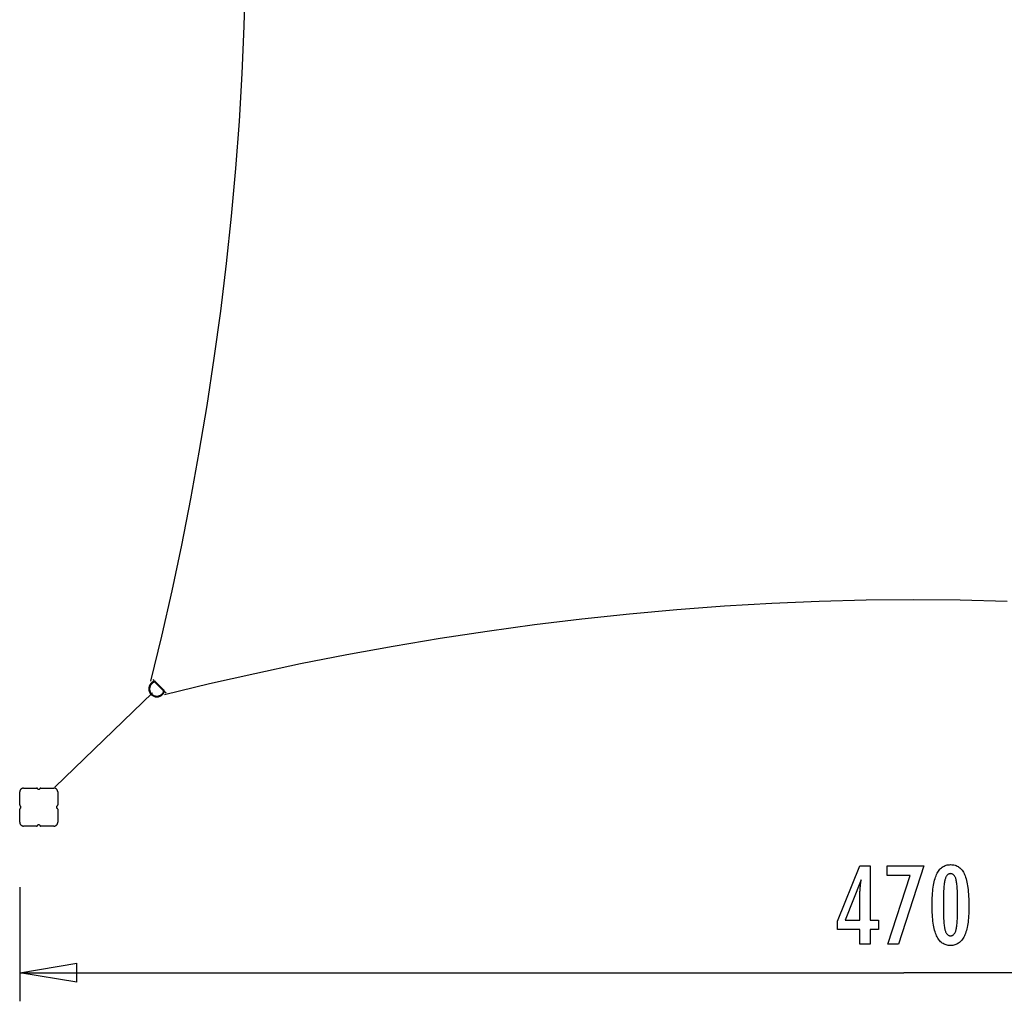
# Model space of a CAD drawing. Extents: x -25.9 to 25.9, y -25.8 to 25.8.
# Drawn here: x -25.9 to 0, y -25.8 to 0 of the extents above; entities that cross this region are included whole.
import ezdxf

# ---------------------------------------------------------------- set-up
doc = ezdxf.new("R2010")
doc.units = 0
doc.layers.get('0').update_dxf_attribs({"linetype": 'CONTINUOUS'})

msp = doc.modelspace()

# ---------------------------------------------------------------- linework, layer by layer
at = {"color": 0}
for points in [[(-22.4531, -17.3918), (-22.4531, -17.3918), (-22.1673, -16.2122), (-21.8967, -15.0195), (-21.6417, -13.8148), (-21.4028, -12.5997), (-21.1802, -11.3753), (-20.9747, -10.1433), (-20.7865, -8.9047), (-20.6164, -7.6613), (-20.4643, -6.414), (-20.3312, -5.1645), (-20.2172, -3.9141), (-20.123, -2.6642), (-20.0488, -1.416), (-19.9954, -0.1712), (-19.9629, 1.069)], [(-22.4531, -17.3918), (-22.4531, -17.3918), (-22.1673, -16.2122), (-21.8967, -15.0195), (-21.6417, -13.8148), (-21.4028, -12.5997), (-21.1802, -11.3753), (-20.9747, -10.1433), (-20.7865, -8.9047), (-20.6164, -7.6613), (-20.4643, -6.414), (-20.3312, -5.1645), (-20.2172, -3.9141), (-20.123, -2.6642), (-20.0488, -1.416), (-19.9954, -0.1712), (-19.9629, 1.069)], [(0.0787, -15.296), (-1.1615, -15.2635), (-2.396, -15.2527), (-2.396, -15.2527), (-3.6303, -15.2635), (-4.8706, -15.296), (-6.1155, -15.3494), (-7.3637, -15.4236), (-8.6136, -15.5177), (-9.864, -15.6317), (-11.1135, -15.7648), (-12.3608, -15.9169), (-13.6042, -16.087), (-14.8428, -16.2752), (-16.0749, -16.4807), (-17.2993, -16.7033), (-18.5144, -16.9422), (-19.7191, -17.1972), (-20.9117, -17.4678), (-22.0913, -17.7536)], [(0.0787, -15.296), (-1.1615, -15.2635), (-2.396, -15.2527), (-2.396, -15.2527), (-3.6303, -15.2635), (-4.8706, -15.296), (-6.1155, -15.3494), (-7.3637, -15.4236), (-8.6136, -15.5177), (-9.864, -15.6317), (-11.1135, -15.7648), (-12.3608, -15.9169), (-13.6042, -16.087), (-14.8428, -16.2752), (-16.0749, -16.4807), (-17.2993, -16.7033), (-18.5144, -16.9422), (-19.7191, -17.1972), (-20.9117, -17.4678), (-22.0913, -17.7536)], [(-22.404, -17.3543), (-22.3578, -17.4006)], [(-22.4464, -17.4498), (-22.4464, -17.4498), (-22.4533, -17.4571), (-22.46, -17.4649), (-22.4662, -17.4729), (-22.4721, -17.4814), (-22.4775, -17.49), (-22.4826, -17.4991), (-22.4872, -17.5083), (-22.4915, -17.5178), (-22.4951, -17.5273), (-22.4984, -17.5371), (-22.5012, -17.547), (-22.5036, -17.5572), (-22.5054, -17.5673), (-22.5067, -17.5776), (-22.5076, -17.5878), (-22.5079, -17.5983), (-22.5079, -17.5983), (-22.5067, -17.6196), (-22.5035, -17.6404), (-22.4982, -17.6604), (-22.4913, -17.6798), (-22.4823, -17.698), (-22.4718, -17.7154), (-22.4597, -17.7316), (-22.4462, -17.7467), (-22.4312, -17.7602), (-22.415, -17.7723), (-22.3976, -17.7828), (-22.3794, -17.7918), (-22.36, -17.7987), (-22.34, -17.804), (-22.3192, -17.8072), (-22.2979, -17.8084), (-22.2979, -17.8084), (-22.2816, -17.8076), (-22.2656, -17.8058), (-22.2498, -17.8026), (-22.2346, -17.7984), (-22.2196, -17.793), (-22.2052, -17.7865), (-22.1913, -17.779), (-22.1781, -17.7707), (-22.1654, -17.7611), (-22.1535, -17.7508), (-22.1423, -17.7395), (-22.1322, -17.7276), (-22.1227, -17.7147), (-22.1144, -17.7012), (-22.107, -17.6869), (-22.1009, -17.6722)], [(-22.4464, -17.4498), (-22.4464, -17.4498), (-22.4533, -17.4571), (-22.46, -17.4649), (-22.4662, -17.4729), (-22.4721, -17.4814), (-22.4775, -17.49), (-22.4826, -17.4991), (-22.4872, -17.5083), (-22.4915, -17.5178), (-22.4951, -17.5273), (-22.4984, -17.5371), (-22.5012, -17.547), (-22.5036, -17.5572), (-22.5054, -17.5673), (-22.5067, -17.5776), (-22.5076, -17.5878), (-22.5079, -17.5983), (-22.5079, -17.5983), (-22.5067, -17.6196), (-22.5035, -17.6404), (-22.4982, -17.6604), (-22.4913, -17.6798), (-22.4823, -17.698), (-22.4718, -17.7154), (-22.4597, -17.7316), (-22.4462, -17.7467), (-22.4312, -17.7602), (-22.415, -17.7723), (-22.3976, -17.7828), (-22.3794, -17.7918), (-22.36, -17.7987), (-22.34, -17.804), (-22.3192, -17.8072), (-22.2979, -17.8084), (-22.2979, -17.8084), (-22.2816, -17.8076), (-22.2656, -17.8058), (-22.2498, -17.8026), (-22.2346, -17.7984), (-22.2196, -17.793), (-22.2052, -17.7865), (-22.1913, -17.779), (-22.1781, -17.7707), (-22.1654, -17.7611), (-22.1535, -17.7508), (-22.1423, -17.7395), (-22.1322, -17.7276), (-22.1227, -17.7147), (-22.1144, -17.7012), (-22.107, -17.6869), (-22.1009, -17.6722)], [(-22.4322, -17.464), (-22.4322, -17.464), (-22.4384, -17.4706), (-22.4445, -17.4776), (-22.4501, -17.4849), (-22.4555, -17.4926), (-22.4604, -17.5003), (-22.465, -17.5085), (-22.4692, -17.5168), (-22.4731, -17.5255), (-22.4764, -17.5341), (-22.4794, -17.5429), (-22.4819, -17.5519), (-22.4841, -17.5611), (-22.4856, -17.5702), (-22.4868, -17.5795), (-22.4876, -17.5888), (-22.4879, -17.5983), (-22.4879, -17.5983), (-22.4874, -17.61), (-22.4863, -17.6219), (-22.4843, -17.6336), (-22.4818, -17.6453), (-22.4783, -17.6565), (-22.4744, -17.6677), (-22.4696, -17.6786), (-22.4645, -17.6892), (-22.4585, -17.6993), (-22.4519, -17.7091), (-22.4447, -17.7185), (-22.4371, -17.7275), (-22.4287, -17.7359), (-22.42, -17.7438), (-22.4107, -17.7511), (-22.4011, -17.758)], [(-22.4322, -17.464), (-22.4322, -17.464), (-22.4384, -17.4706), (-22.4445, -17.4776), (-22.4501, -17.4849), (-22.4555, -17.4926), (-22.4604, -17.5003), (-22.465, -17.5085), (-22.4692, -17.5168), (-22.4731, -17.5255), (-22.4764, -17.5341), (-22.4794, -17.5429), (-22.4819, -17.5519), (-22.4841, -17.5611), (-22.4856, -17.5702), (-22.4868, -17.5795), (-22.4876, -17.5888), (-22.4879, -17.5983), (-22.4879, -17.5983), (-22.4874, -17.61), (-22.4863, -17.6219), (-22.4843, -17.6336), (-22.4818, -17.6453), (-22.4783, -17.6565), (-22.4744, -17.6677), (-22.4696, -17.6786), (-22.4645, -17.6892), (-22.4585, -17.6993), (-22.4519, -17.7091), (-22.4447, -17.7185), (-22.4371, -17.7275), (-22.4287, -17.7359), (-22.42, -17.7438), (-22.4107, -17.7511), (-22.4011, -17.758)], [(-22.3726, -17.4022), (-22.3726, -17.4022), (-22.3774, -17.404), (-22.3825, -17.4061), (-22.3874, -17.4083), (-22.3925, -17.4108), (-22.3973, -17.4133), (-22.4022, -17.416), (-22.407, -17.4189), (-22.4119, -17.422), (-22.4164, -17.425), (-22.421, -17.4282), (-22.4254, -17.4315), (-22.4299, -17.435), (-22.4341, -17.4385), (-22.4383, -17.4421), (-22.4423, -17.4459), (-22.4464, -17.4498)], [(-22.3726, -17.4022), (-22.3726, -17.4022), (-22.3774, -17.404), (-22.3825, -17.4061), (-22.3874, -17.4083), (-22.3925, -17.4108), (-22.3973, -17.4133), (-22.4022, -17.416), (-22.407, -17.4189), (-22.4119, -17.422), (-22.4164, -17.425), (-22.421, -17.4282), (-22.4254, -17.4315), (-22.4299, -17.435), (-22.4341, -17.4385), (-22.4383, -17.4421), (-22.4423, -17.4459), (-22.4464, -17.4498)], [(-22.4464, -17.4498), (-22.4323, -17.464)], [(-22.3654, -17.4209), (-22.3654, -17.4209), (-22.3699, -17.4226), (-22.3744, -17.4244), (-22.3789, -17.4264), (-22.3834, -17.4286), (-22.3877, -17.4309), (-22.3922, -17.4333), (-22.3965, -17.4359), (-22.401, -17.4387), (-22.405, -17.4414), (-22.4092, -17.4443), (-22.4132, -17.4473), (-22.4173, -17.4505), (-22.421, -17.4537), (-22.4249, -17.457), (-22.4285, -17.4604), (-22.4322, -17.464)], [(-22.3654, -17.4209), (-22.3654, -17.4209), (-22.3699, -17.4226), (-22.3744, -17.4244), (-22.3789, -17.4264), (-22.3834, -17.4286), (-22.3877, -17.4309), (-22.3922, -17.4333), (-22.3965, -17.4359), (-22.401, -17.4387), (-22.405, -17.4414), (-22.4092, -17.4443), (-22.4132, -17.4473), (-22.4173, -17.4505), (-22.421, -17.4537), (-22.4249, -17.457), (-22.4285, -17.4604), (-22.4322, -17.464)], [(-22.3591, -17.3992), (-22.3591, -17.3992), (-22.3597, -17.3992), (-22.3606, -17.3992), (-22.3615, -17.3992), (-22.3624, -17.3993), (-22.363, -17.3993), (-22.3639, -17.3996), (-22.3648, -17.3997), (-22.3657, -17.4), (-22.3663, -17.4), (-22.3672, -17.4003), (-22.368, -17.4005), (-22.3689, -17.4008), (-22.3695, -17.401), (-22.3704, -17.4013), (-22.3713, -17.4016), (-22.3722, -17.4019)], [(-22.3591, -17.3992), (-22.3591, -17.3992), (-22.3597, -17.3992), (-22.3606, -17.3992), (-22.3615, -17.3992), (-22.3624, -17.3993), (-22.363, -17.3993), (-22.3639, -17.3996), (-22.3648, -17.3997), (-22.3657, -17.4), (-22.3663, -17.4), (-22.3672, -17.4003), (-22.368, -17.4005), (-22.3689, -17.4008), (-22.3695, -17.401), (-22.3704, -17.4013), (-22.3713, -17.4016), (-22.3722, -17.4019)], [(-22.3721, -17.4018), (-22.365, -17.4206)], [(-22.3439, -17.4251), (-22.3439, -17.4251), (-22.3445, -17.4242), (-22.3453, -17.4236), (-22.3459, -17.423), (-22.3468, -17.4225), (-22.3476, -17.4219), (-22.3485, -17.4215), (-22.3494, -17.421), (-22.3503, -17.4207), (-22.3512, -17.4203), (-22.3521, -17.42), (-22.353, -17.4197), (-22.3541, -17.4195), (-22.355, -17.4192), (-22.3559, -17.4192), (-22.3568, -17.4192), (-22.358, -17.4192), (-22.358, -17.4192), (-22.3583, -17.4192), (-22.3588, -17.4192), (-22.3591, -17.4192), (-22.3597, -17.4192), (-22.36, -17.4192), (-22.3606, -17.4192), (-22.3609, -17.4192), (-22.3615, -17.4195), (-22.3618, -17.4195), (-22.3624, -17.4197), (-22.3627, -17.4197), (-22.3633, -17.42), (-22.3636, -17.42), (-22.3642, -17.4203), (-22.3645, -17.4203), (-22.3651, -17.4206)], [(-22.3439, -17.4251), (-22.3439, -17.4251), (-22.3445, -17.4242), (-22.3453, -17.4236), (-22.3459, -17.423), (-22.3468, -17.4225), (-22.3476, -17.4219), (-22.3485, -17.4215), (-22.3494, -17.421), (-22.3503, -17.4207), (-22.3512, -17.4203), (-22.3521, -17.42), (-22.353, -17.4197), (-22.3541, -17.4195), (-22.355, -17.4192), (-22.3559, -17.4192), (-22.3568, -17.4192), (-22.358, -17.4192), (-22.358, -17.4192), (-22.3583, -17.4192), (-22.3588, -17.4192), (-22.3591, -17.4192), (-22.3597, -17.4192), (-22.36, -17.4192), (-22.3606, -17.4192), (-22.3609, -17.4192), (-22.3615, -17.4195), (-22.3618, -17.4195), (-22.3624, -17.4197), (-22.3627, -17.4197), (-22.3633, -17.42), (-22.3636, -17.42), (-22.3642, -17.4203), (-22.3645, -17.4203), (-22.3651, -17.4206)], [(-22.3306, -17.4118), (-22.3306, -17.4118), (-22.3318, -17.4104), (-22.3332, -17.4092), (-22.3347, -17.408), (-22.3363, -17.407), (-22.3378, -17.406), (-22.3395, -17.4051), (-22.3412, -17.4042), (-22.343, -17.4035), (-22.3447, -17.4027), (-22.3465, -17.4021), (-22.3483, -17.4016), (-22.3502, -17.4013), (-22.352, -17.4009), (-22.3539, -17.4007), (-22.3557, -17.4006), (-22.3578, -17.4006)], [(-22.3306, -17.4118), (-22.3306, -17.4118), (-22.3318, -17.4104), (-22.3332, -17.4092), (-22.3347, -17.408), (-22.3363, -17.407), (-22.3378, -17.406), (-22.3395, -17.4051), (-22.3412, -17.4042), (-22.343, -17.4035), (-22.3447, -17.4027), (-22.3465, -17.4021), (-22.3483, -17.4016), (-22.3502, -17.4013), (-22.352, -17.4009), (-22.3539, -17.4007), (-22.3557, -17.4006), (-22.3578, -17.4006)], [(-22.3306, -17.4119), (-22.3438, -17.4251)], [(-22.3438, -17.4251), (-22.3416, -17.4273), (-22.3394, -17.4295), (-22.3372, -17.4318), (-22.335, -17.434), (-22.3328, -17.4362), (-22.3306, -17.4384), (-22.3283, -17.4406), (-22.3261, -17.4428), (-22.3239, -17.445), (-22.3217, -17.4472), (-22.3195, -17.4494), (-22.3172, -17.4517), (-22.315, -17.4539), (-22.3128, -17.4561), (-22.3106, -17.4583), (-22.3084, -17.4605), (-22.3062, -17.4628), (-22.304, -17.465), (-22.3018, -17.4672), (-22.2996, -17.4694), (-22.2973, -17.4716), (-22.2951, -17.4739), (-22.2929, -17.4761), (-22.2907, -17.4783), (-22.2885, -17.4804), (-22.2862, -17.4826), (-22.284, -17.4849), (-22.2818, -17.4871), (-22.2796, -17.4893), (-22.2774, -17.4915), (-22.2751, -17.4937), (-22.2729, -17.496), (-22.2707, -17.4982), (-22.2686, -17.5004), (-22.2664, -17.5026), (-22.2641, -17.5048), (-22.2619, -17.5071), (-22.2597, -17.5093), (-22.2575, -17.5115), (-22.2553, -17.5137), (-22.253, -17.5159), (-22.2508, -17.5181), (-22.2486, -17.5203), (-22.2464, -17.5225), (-22.2442, -17.5247), (-22.2419, -17.5269), (-22.2397, -17.5292), (-22.2375, -17.5314), (-22.2353, -17.5336), (-22.2331, -17.5358), (-22.2309, -17.5381), (-22.2287, -17.5403), (-22.2265, -17.5425), (-22.2243, -17.5447), (-22.222, -17.5469), (-22.2198, -17.5491), (-22.2176, -17.5513), (-22.2154, -17.5535), (-22.2132, -17.5557), (-22.2109, -17.5579), (-22.2087, -17.5602), (-22.2065, -17.5624), (-22.2043, -17.5646), (-22.2021, -17.5668), (-22.1999, -17.569), (-22.1977, -17.5713), (-22.1955, -17.5735), (-22.1933, -17.5757), (-22.1911, -17.5779), (-22.1888, -17.5801), (-22.1866, -17.5823), (-22.1844, -17.5845), (-22.1822, -17.5867), (-22.18, -17.5889), (-22.1777, -17.5911), (-22.1755, -17.5934), (-22.1733, -17.5956), (-22.1711, -17.5978), (-22.1689, -17.6), (-22.1667, -17.6022), (-22.1645, -17.6045), (-22.1623, -17.6067), (-22.1601, -17.6089), (-22.1579, -17.6111), (-22.1556, -17.6133), (-22.1534, -17.6155), (-22.1512, -17.6177), (-22.149, -17.6199), (-22.1468, -17.6221), (-22.1445, -17.6244), (-22.1423, -17.6266), (-22.1401, -17.6288), (-22.1379, -17.631), (-22.1357, -17.6332), (-22.1335, -17.6355), (-22.1313, -17.6377), (-22.1291, -17.6399), (-22.1269, -17.6421), (-22.1246, -17.6443)], [(-22.3306, -17.4119), (-22.1114, -17.6311)], [(-24.9831, -20.1862), (-22.4148, -17.7035)], [(-22.4011, -17.758), (-22.4011, -17.758), (-22.3952, -17.7614), (-22.3894, -17.7647), (-22.3832, -17.7678), (-22.3772, -17.7708), (-22.3708, -17.7734), (-22.3645, -17.776), (-22.3579, -17.7782), (-22.3516, -17.7804), (-22.3449, -17.7821), (-22.3383, -17.7838), (-22.3316, -17.7851), (-22.325, -17.7863), (-22.3181, -17.7871), (-22.3114, -17.7878), (-22.3045, -17.7882), (-22.2979, -17.7884), (-22.2979, -17.7884), (-22.2831, -17.7878), (-22.2686, -17.786), (-22.2544, -17.7832), (-22.2406, -17.7794), (-22.2269, -17.7745), (-22.214, -17.7687), (-22.2014, -17.7619), (-22.1895, -17.7543), (-22.178, -17.7457), (-22.1672, -17.7364), (-22.1571, -17.7262), (-22.1479, -17.7154), (-22.1394, -17.7037), (-22.1319, -17.6915), (-22.1252, -17.6786), (-22.1197, -17.6652)], [(-22.4011, -17.758), (-22.4011, -17.758), (-22.3952, -17.7614), (-22.3894, -17.7647), (-22.3832, -17.7678), (-22.3772, -17.7708), (-22.3708, -17.7734), (-22.3645, -17.776), (-22.3579, -17.7782), (-22.3516, -17.7804), (-22.3449, -17.7821), (-22.3383, -17.7838), (-22.3316, -17.7851), (-22.325, -17.7863), (-22.3181, -17.7871), (-22.3114, -17.7878), (-22.3045, -17.7882), (-22.2979, -17.7884), (-22.2979, -17.7884), (-22.2831, -17.7878), (-22.2686, -17.786), (-22.2544, -17.7832), (-22.2406, -17.7794), (-22.2269, -17.7745), (-22.214, -17.7687), (-22.2014, -17.7619), (-22.1895, -17.7543), (-22.178, -17.7457), (-22.1672, -17.7364), (-22.1571, -17.7262), (-22.1479, -17.7154), (-22.1394, -17.7037), (-22.1319, -17.6915), (-22.1252, -17.6786), (-22.1197, -17.6652)], [(-22.1201, -17.6654), (-22.1201, -17.6654), (-22.1198, -17.6648), (-22.1198, -17.6645), (-22.1195, -17.6639), (-22.1195, -17.6636), (-22.1192, -17.663), (-22.1192, -17.6627), (-22.1192, -17.6622), (-22.1192, -17.6619), (-22.1189, -17.6613), (-22.1189, -17.661), (-22.1189, -17.6604), (-22.1189, -17.6601), (-22.1189, -17.6595), (-22.1189, -17.6592), (-22.1189, -17.6586), (-22.1189, -17.6583), (-22.1189, -17.6583), (-22.1189, -17.6571), (-22.1189, -17.6562), (-22.1189, -17.6553), (-22.1192, -17.6544), (-22.1194, -17.6534), (-22.1197, -17.6525), (-22.12, -17.6516), (-22.1204, -17.6507), (-22.1207, -17.6498), (-22.1212, -17.6489), (-22.1216, -17.648), (-22.1222, -17.6472), (-22.1227, -17.6463), (-22.1233, -17.6457), (-22.1239, -17.6449), (-22.1247, -17.6443)], [(-22.1201, -17.6654), (-22.1201, -17.6654), (-22.1198, -17.6648), (-22.1198, -17.6645), (-22.1195, -17.6639), (-22.1195, -17.6636), (-22.1192, -17.663), (-22.1192, -17.6627), (-22.1192, -17.6622), (-22.1192, -17.6619), (-22.1189, -17.6613), (-22.1189, -17.661), (-22.1189, -17.6604), (-22.1189, -17.6601), (-22.1189, -17.6595), (-22.1189, -17.6592), (-22.1189, -17.6586), (-22.1189, -17.6583), (-22.1189, -17.6583), (-22.1189, -17.6571), (-22.1189, -17.6562), (-22.1189, -17.6553), (-22.1192, -17.6544), (-22.1194, -17.6534), (-22.1197, -17.6525), (-22.12, -17.6516), (-22.1204, -17.6507), (-22.1207, -17.6498), (-22.1212, -17.6489), (-22.1216, -17.648), (-22.1222, -17.6472), (-22.1227, -17.6463), (-22.1233, -17.6457), (-22.1239, -17.6449), (-22.1247, -17.6443)], [(-22.1114, -17.6311), (-22.1246, -17.6443)], [(-22.1201, -17.6655), (-22.1014, -17.6726)], [(-22.1002, -17.6582), (-22.1002, -17.6582), (-22.1002, -17.6561), (-22.1003, -17.6543), (-22.1005, -17.6524), (-22.1009, -17.6506), (-22.1012, -17.6487), (-22.1017, -17.6469), (-22.1023, -17.6451), (-22.1031, -17.6434), (-22.1038, -17.6416), (-22.1047, -17.6399), (-22.1056, -17.6382), (-22.1067, -17.6367), (-22.1077, -17.6351), (-22.1089, -17.6336), (-22.1101, -17.6322), (-22.1115, -17.631)], [(-22.1002, -17.6582), (-22.1002, -17.6582), (-22.1002, -17.6561), (-22.1003, -17.6543), (-22.1005, -17.6524), (-22.1009, -17.6506), (-22.1012, -17.6487), (-22.1017, -17.6469), (-22.1023, -17.6451), (-22.1031, -17.6434), (-22.1038, -17.6416), (-22.1047, -17.6399), (-22.1056, -17.6382), (-22.1067, -17.6367), (-22.1077, -17.6351), (-22.1089, -17.6336), (-22.1101, -17.6322), (-22.1115, -17.631)], [(-22.1014, -17.6724), (-22.1014, -17.6724), (-22.1011, -17.6715), (-22.1008, -17.6706), (-22.1005, -17.6697), (-22.1003, -17.6691), (-22.1, -17.6682), (-22.0998, -17.6674), (-22.0995, -17.6665), (-22.0995, -17.6659), (-22.0992, -17.665), (-22.0992, -17.6641), (-22.099, -17.6632), (-22.099, -17.6626), (-22.0989, -17.6617), (-22.0989, -17.6609), (-22.0989, -17.66), (-22.0989, -17.6594)], [(-22.1014, -17.6724), (-22.1014, -17.6724), (-22.1011, -17.6715), (-22.1008, -17.6706), (-22.1005, -17.6697), (-22.1003, -17.6691), (-22.1, -17.6682), (-22.0998, -17.6674), (-22.0995, -17.6665), (-22.0995, -17.6659), (-22.0992, -17.665), (-22.0992, -17.6641), (-22.099, -17.6632), (-22.099, -17.6626), (-22.0989, -17.6617), (-22.0989, -17.6609), (-22.0989, -17.66), (-22.0989, -17.6594)], [(-22.1001, -17.6582), (-22.0539, -17.7044)], [(-25.8053, -20.2055), (-25.8053, -20.2055), (-25.8153, -20.2059), (-25.8252, -20.2075), (-25.8347, -20.2099), (-25.844, -20.2133), (-25.8527, -20.2174), (-25.861, -20.2225), (-25.8687, -20.2282), (-25.8759, -20.2348), (-25.8822, -20.2417), (-25.888, -20.2495), (-25.8929, -20.2576), (-25.8973, -20.2665), (-25.9006, -20.2756), (-25.9031, -20.2853), (-25.9047, -20.2952), (-25.9053, -20.3055), (-25.9053, -20.3055), (-25.9053, -20.3055), (-25.9053, -20.3055), (-25.9053, -20.3055), (-25.9053, -20.3055), (-25.9053, -20.3055), (-25.9053, -20.3055), (-25.9053, -20.3055), (-25.9053, -20.3055), (-25.9053, -20.3055), (-25.9053, -20.3055), (-25.9053, -20.3055), (-25.9053, -20.3055), (-25.9053, -20.3055), (-25.9053, -20.3055), (-25.9053, -20.3055), (-25.9053, -20.3055)], [(-25.8053, -20.2055), (-25.8053, -20.2055), (-25.8153, -20.2059), (-25.8252, -20.2075), (-25.8347, -20.2099), (-25.844, -20.2133), (-25.8527, -20.2174), (-25.861, -20.2225), (-25.8687, -20.2282), (-25.8759, -20.2348), (-25.8822, -20.2417), (-25.888, -20.2495), (-25.8929, -20.2576), (-25.8973, -20.2665), (-25.9006, -20.2756), (-25.9031, -20.2853), (-25.9047, -20.2952), (-25.9053, -20.3055), (-25.9053, -20.3055), (-25.9053, -20.3055), (-25.9053, -20.3055), (-25.9053, -20.3055), (-25.9053, -20.3055), (-25.9053, -20.3055), (-25.9053, -20.3055), (-25.9053, -20.3055), (-25.9053, -20.3055), (-25.9053, -20.3055), (-25.9053, -20.3055), (-25.9053, -20.3055), (-25.9053, -20.3055), (-25.9053, -20.3055), (-25.9053, -20.3055), (-25.9053, -20.3055), (-25.9053, -20.3055)], [(-25.8053, -20.2055), (-25.4602, -20.2055)], [(-25.4302, -20.2354), (-25.4302, -20.2354), (-25.4303, -20.2322), (-25.4307, -20.2292), (-25.4314, -20.2263), (-25.4325, -20.2236), (-25.4336, -20.2209), (-25.4352, -20.2185), (-25.4369, -20.2161), (-25.4389, -20.2141), (-25.4409, -20.2121), (-25.4433, -20.2104), (-25.4457, -20.2088), (-25.4484, -20.2077), (-25.4511, -20.2066), (-25.454, -20.2059), (-25.457, -20.2055), (-25.4602, -20.2054), (-25.4602, -20.2054), (-25.4602, -20.2054), (-25.4602, -20.2054), (-25.4602, -20.2054), (-25.4602, -20.2054), (-25.4602, -20.2054), (-25.4602, -20.2054), (-25.4602, -20.2054), (-25.4602, -20.2054), (-25.4602, -20.2054), (-25.4602, -20.2054), (-25.4602, -20.2054), (-25.4602, -20.2054), (-25.4602, -20.2054), (-25.4602, -20.2054), (-25.4602, -20.2054), (-25.4602, -20.2054)], [(-25.4302, -20.2354), (-25.4302, -20.2354), (-25.4303, -20.2322), (-25.4307, -20.2292), (-25.4314, -20.2263), (-25.4325, -20.2236), (-25.4336, -20.2209), (-25.4352, -20.2185), (-25.4369, -20.2161), (-25.4389, -20.2141), (-25.4409, -20.2121), (-25.4433, -20.2104), (-25.4457, -20.2088), (-25.4484, -20.2077), (-25.4511, -20.2066), (-25.454, -20.2059), (-25.457, -20.2055), (-25.4602, -20.2054), (-25.4602, -20.2054), (-25.4602, -20.2054), (-25.4602, -20.2054), (-25.4602, -20.2054), (-25.4602, -20.2054), (-25.4602, -20.2054), (-25.4602, -20.2054), (-25.4602, -20.2054), (-25.4602, -20.2054), (-25.4602, -20.2054), (-25.4602, -20.2054), (-25.4602, -20.2054), (-25.4602, -20.2054), (-25.4602, -20.2054), (-25.4602, -20.2054), (-25.4602, -20.2054), (-25.4602, -20.2054)], [(-25.3502, -20.2054), (-25.3502, -20.2054), (-25.3531, -20.2055), (-25.3561, -20.2059), (-25.3588, -20.2066), (-25.3617, -20.2077), (-25.3642, -20.2088), (-25.3668, -20.2104), (-25.369, -20.2121), (-25.3713, -20.2141), (-25.3731, -20.2161), (-25.3749, -20.2185), (-25.3763, -20.2209), (-25.3777, -20.2236), (-25.3787, -20.2263), (-25.3795, -20.2292), (-25.3799, -20.2322), (-25.3802, -20.2354), (-25.3802, -20.2354), (-25.3802, -20.2354), (-25.3802, -20.2354), (-25.3802, -20.2354), (-25.3802, -20.2354), (-25.3802, -20.2354), (-25.3802, -20.2354), (-25.3802, -20.2354), (-25.3802, -20.2354), (-25.3802, -20.2354), (-25.3802, -20.2354), (-25.3802, -20.2354), (-25.3802, -20.2354), (-25.3802, -20.2354), (-25.3802, -20.2354), (-25.3802, -20.2354), (-25.3802, -20.2354)], [(-25.3502, -20.2054), (-25.3502, -20.2054), (-25.3531, -20.2055), (-25.3561, -20.2059), (-25.3588, -20.2066), (-25.3617, -20.2077), (-25.3642, -20.2088), (-25.3668, -20.2104), (-25.369, -20.2121), (-25.3713, -20.2141), (-25.3731, -20.2161), (-25.3749, -20.2185), (-25.3763, -20.2209), (-25.3777, -20.2236), (-25.3787, -20.2263), (-25.3795, -20.2292), (-25.3799, -20.2322), (-25.3802, -20.2354), (-25.3802, -20.2354), (-25.3802, -20.2354), (-25.3802, -20.2354), (-25.3802, -20.2354), (-25.3802, -20.2354), (-25.3802, -20.2354), (-25.3802, -20.2354), (-25.3802, -20.2354), (-25.3802, -20.2354), (-25.3802, -20.2354), (-25.3802, -20.2354), (-25.3802, -20.2354), (-25.3802, -20.2354), (-25.3802, -20.2354), (-25.3802, -20.2354), (-25.3802, -20.2354), (-25.3802, -20.2354)], [(-25.3502, -20.2055), (-25.005, -20.2055)], [(-24.905, -20.3055), (-24.905, -20.3055), (-24.9054, -20.2952), (-24.907, -20.2853), (-24.9094, -20.2756), (-24.9128, -20.2665), (-24.9169, -20.2576), (-24.922, -20.2495), (-24.9277, -20.2417), (-24.9343, -20.2348), (-24.9413, -20.2282), (-24.9491, -20.2225), (-24.9572, -20.2174), (-24.9661, -20.2133), (-24.9752, -20.2099), (-24.9848, -20.2075), (-24.9947, -20.2059), (-25.005, -20.2055), (-25.005, -20.2055), (-25.005, -20.2055), (-25.005, -20.2055), (-25.005, -20.2055), (-25.005, -20.2055), (-25.005, -20.2055), (-25.005, -20.2055), (-25.005, -20.2055), (-25.005, -20.2055), (-25.005, -20.2055), (-25.005, -20.2055), (-25.005, -20.2055), (-25.005, -20.2055), (-25.005, -20.2055), (-25.005, -20.2055), (-25.005, -20.2055), (-25.005, -20.2055)], [(-24.905, -20.3055), (-24.905, -20.3055), (-24.9054, -20.2952), (-24.907, -20.2853), (-24.9094, -20.2756), (-24.9128, -20.2665), (-24.9169, -20.2576), (-24.922, -20.2495), (-24.9277, -20.2417), (-24.9343, -20.2348), (-24.9413, -20.2282), (-24.9491, -20.2225), (-24.9572, -20.2174), (-24.9661, -20.2133), (-24.9752, -20.2099), (-24.9848, -20.2075), (-24.9947, -20.2059), (-25.005, -20.2055), (-25.005, -20.2055), (-25.005, -20.2055), (-25.005, -20.2055), (-25.005, -20.2055), (-25.005, -20.2055), (-25.005, -20.2055), (-25.005, -20.2055), (-25.005, -20.2055), (-25.005, -20.2055), (-25.005, -20.2055), (-25.005, -20.2055), (-25.005, -20.2055), (-25.005, -20.2055), (-25.005, -20.2055), (-25.005, -20.2055), (-25.005, -20.2055), (-25.005, -20.2055)], [(-25.9054, -20.6507), (-25.9054, -20.3055)], [(-25.4302, -20.2355), (-25.3802, -20.2355)], [(-24.905, -20.3055), (-24.905, -20.6507)], [(-25.9053, -20.6506), (-25.9053, -20.6506), (-25.905, -20.6535), (-25.9046, -20.6565), (-25.9038, -20.6592), (-25.9028, -20.6621), (-25.9014, -20.6646), (-25.9, -20.6672), (-25.8982, -20.6694), (-25.8964, -20.6717), (-25.8941, -20.6735), (-25.8919, -20.6753), (-25.8893, -20.6767), (-25.8868, -20.6781), (-25.8839, -20.6791), (-25.8812, -20.6799), (-25.8782, -20.6803), (-25.8753, -20.6806), (-25.8753, -20.6806), (-25.8753, -20.6806), (-25.8753, -20.6806), (-25.8753, -20.6806), (-25.8753, -20.6806), (-25.8753, -20.6806), (-25.8753, -20.6806), (-25.8753, -20.6806), (-25.8753, -20.6806), (-25.8753, -20.6806), (-25.8753, -20.6806), (-25.8753, -20.6806), (-25.8753, -20.6806), (-25.8753, -20.6806), (-25.8753, -20.6806), (-25.8753, -20.6806), (-25.8753, -20.6806)], [(-25.9053, -20.6506), (-25.9053, -20.6506), (-25.905, -20.6535), (-25.9046, -20.6565), (-25.9038, -20.6592), (-25.9028, -20.6621), (-25.9014, -20.6646), (-25.9, -20.6672), (-25.8982, -20.6694), (-25.8964, -20.6717), (-25.8941, -20.6735), (-25.8919, -20.6753), (-25.8893, -20.6767), (-25.8868, -20.6781), (-25.8839, -20.6791), (-25.8812, -20.6799), (-25.8782, -20.6803), (-25.8753, -20.6806), (-25.8753, -20.6806), (-25.8753, -20.6806), (-25.8753, -20.6806), (-25.8753, -20.6806), (-25.8753, -20.6806), (-25.8753, -20.6806), (-25.8753, -20.6806), (-25.8753, -20.6806), (-25.8753, -20.6806), (-25.8753, -20.6806), (-25.8753, -20.6806), (-25.8753, -20.6806), (-25.8753, -20.6806), (-25.8753, -20.6806), (-25.8753, -20.6806), (-25.8753, -20.6806), (-25.8753, -20.6806)], [(-25.8753, -20.7057), (-25.8753, -20.6807)], [(-25.8753, -20.7307), (-25.8753, -20.7057)], [(-24.935, -20.6806), (-24.935, -20.6806), (-24.9318, -20.6803), (-24.9288, -20.6799), (-24.9259, -20.6791), (-24.9232, -20.6781), (-24.9205, -20.6767), (-24.9181, -20.6753), (-24.9157, -20.6735), (-24.9137, -20.6717), (-24.9117, -20.6694), (-24.91, -20.6672), (-24.9084, -20.6646), (-24.9073, -20.6621), (-24.9062, -20.6592), (-24.9055, -20.6565), (-24.9051, -20.6535), (-24.905, -20.6506), (-24.905, -20.6506), (-24.905, -20.6506), (-24.905, -20.6506), (-24.905, -20.6506), (-24.905, -20.6506), (-24.905, -20.6506), (-24.905, -20.6506), (-24.905, -20.6506), (-24.905, -20.6506), (-24.905, -20.6506), (-24.905, -20.6506), (-24.905, -20.6506), (-24.905, -20.6506), (-24.905, -20.6506), (-24.905, -20.6506), (-24.905, -20.6506), (-24.905, -20.6506)], [(-24.935, -20.6806), (-24.935, -20.6806), (-24.9318, -20.6803), (-24.9288, -20.6799), (-24.9259, -20.6791), (-24.9232, -20.6781), (-24.9205, -20.6767), (-24.9181, -20.6753), (-24.9157, -20.6735), (-24.9137, -20.6717), (-24.9117, -20.6694), (-24.91, -20.6672), (-24.9084, -20.6646), (-24.9073, -20.6621), (-24.9062, -20.6592), (-24.9055, -20.6565), (-24.9051, -20.6535), (-24.905, -20.6506), (-24.905, -20.6506), (-24.905, -20.6506), (-24.905, -20.6506), (-24.905, -20.6506), (-24.905, -20.6506), (-24.905, -20.6506), (-24.905, -20.6506), (-24.905, -20.6506), (-24.905, -20.6506), (-24.905, -20.6506), (-24.905, -20.6506), (-24.905, -20.6506), (-24.905, -20.6506), (-24.905, -20.6506), (-24.905, -20.6506), (-24.905, -20.6506), (-24.905, -20.6506)], [(-24.935, -20.6807), (-24.935, -20.7057)], [(-24.935, -20.7057), (-24.935, -20.7307)], [(-25.9054, -21.1059), (-25.9054, -20.7607)], [(-25.8753, -20.7307), (-25.8753, -20.7307), (-25.8782, -20.7308), (-25.8812, -20.7312), (-25.8839, -20.7319), (-25.8868, -20.733), (-25.8893, -20.7341), (-25.8919, -20.7357), (-25.8941, -20.7374), (-25.8964, -20.7394), (-25.8982, -20.7414), (-25.9, -20.7437), (-25.9014, -20.7461), (-25.9028, -20.7488), (-25.9038, -20.7515), (-25.9046, -20.7544), (-25.905, -20.7574), (-25.9053, -20.7606), (-25.9053, -20.7606), (-25.9053, -20.7606), (-25.9053, -20.7606), (-25.9053, -20.7606), (-25.9053, -20.7606), (-25.9053, -20.7606), (-25.9053, -20.7606), (-25.9053, -20.7606), (-25.9053, -20.7606), (-25.9053, -20.7606), (-25.9053, -20.7606), (-25.9053, -20.7606), (-25.9053, -20.7606), (-25.9053, -20.7606), (-25.9053, -20.7606), (-25.9053, -20.7606), (-25.9053, -20.7606)], [(-25.8753, -20.7307), (-25.8753, -20.7307), (-25.8782, -20.7308), (-25.8812, -20.7312), (-25.8839, -20.7319), (-25.8868, -20.733), (-25.8893, -20.7341), (-25.8919, -20.7357), (-25.8941, -20.7374), (-25.8964, -20.7394), (-25.8982, -20.7414), (-25.9, -20.7437), (-25.9014, -20.7461), (-25.9028, -20.7488), (-25.9038, -20.7515), (-25.9046, -20.7544), (-25.905, -20.7574), (-25.9053, -20.7606), (-25.9053, -20.7606), (-25.9053, -20.7606), (-25.9053, -20.7606), (-25.9053, -20.7606), (-25.9053, -20.7606), (-25.9053, -20.7606), (-25.9053, -20.7606), (-25.9053, -20.7606), (-25.9053, -20.7606), (-25.9053, -20.7606), (-25.9053, -20.7606), (-25.9053, -20.7606), (-25.9053, -20.7606), (-25.9053, -20.7606), (-25.9053, -20.7606), (-25.9053, -20.7606), (-25.9053, -20.7606)], [(-24.905, -20.7606), (-24.905, -20.7606), (-24.9051, -20.7574), (-24.9055, -20.7544), (-24.9062, -20.7515), (-24.9073, -20.7488), (-24.9084, -20.7461), (-24.91, -20.7437), (-24.9117, -20.7414), (-24.9137, -20.7394), (-24.9157, -20.7374), (-24.9181, -20.7357), (-24.9205, -20.7341), (-24.9232, -20.733), (-24.9259, -20.7319), (-24.9288, -20.7312), (-24.9318, -20.7308), (-24.935, -20.7307), (-24.935, -20.7307), (-24.935, -20.7307), (-24.935, -20.7307), (-24.935, -20.7307), (-24.935, -20.7307), (-24.935, -20.7307), (-24.935, -20.7307), (-24.935, -20.7307), (-24.935, -20.7307), (-24.935, -20.7307), (-24.935, -20.7307), (-24.935, -20.7307), (-24.935, -20.7307), (-24.935, -20.7307), (-24.935, -20.7307), (-24.935, -20.7307), (-24.935, -20.7307)], [(-24.905, -20.7606), (-24.905, -20.7606), (-24.9051, -20.7574), (-24.9055, -20.7544), (-24.9062, -20.7515), (-24.9073, -20.7488), (-24.9084, -20.7461), (-24.91, -20.7437), (-24.9117, -20.7414), (-24.9137, -20.7394), (-24.9157, -20.7374), (-24.9181, -20.7357), (-24.9205, -20.7341), (-24.9232, -20.733), (-24.9259, -20.7319), (-24.9288, -20.7312), (-24.9318, -20.7308), (-24.935, -20.7307), (-24.935, -20.7307), (-24.935, -20.7307), (-24.935, -20.7307), (-24.935, -20.7307), (-24.935, -20.7307), (-24.935, -20.7307), (-24.935, -20.7307), (-24.935, -20.7307), (-24.935, -20.7307), (-24.935, -20.7307), (-24.935, -20.7307), (-24.935, -20.7307), (-24.935, -20.7307), (-24.935, -20.7307), (-24.935, -20.7307), (-24.935, -20.7307), (-24.935, -20.7307)], [(-24.905, -20.7607), (-24.905, -21.1059)], [(-25.9053, -21.1058), (-25.9053, -21.1058), (-25.9047, -21.1158), (-25.9031, -21.1257), (-25.9006, -21.1352), (-25.8973, -21.1445), (-25.8929, -21.1532), (-25.888, -21.1615), (-25.8822, -21.1692), (-25.8759, -21.1764), (-25.8687, -21.1827), (-25.861, -21.1885), (-25.8527, -21.1934), (-25.844, -21.1978), (-25.8347, -21.2011), (-25.8252, -21.2036), (-25.8153, -21.2052), (-25.8053, -21.2058), (-25.8053, -21.2058), (-25.8053, -21.2058), (-25.8053, -21.2058), (-25.8053, -21.2058), (-25.8053, -21.2058), (-25.8053, -21.2058), (-25.8053, -21.2058), (-25.8053, -21.2058), (-25.8053, -21.2058), (-25.8053, -21.2058), (-25.8053, -21.2058), (-25.8053, -21.2058), (-25.8053, -21.2058), (-25.8053, -21.2058), (-25.8053, -21.2058), (-25.8053, -21.2058), (-25.8053, -21.2058)], [(-25.9053, -21.1058), (-25.9053, -21.1058), (-25.9047, -21.1158), (-25.9031, -21.1257), (-25.9006, -21.1352), (-25.8973, -21.1445), (-25.8929, -21.1532), (-25.888, -21.1615), (-25.8822, -21.1692), (-25.8759, -21.1764), (-25.8687, -21.1827), (-25.861, -21.1885), (-25.8527, -21.1934), (-25.844, -21.1978), (-25.8347, -21.2011), (-25.8252, -21.2036), (-25.8153, -21.2052), (-25.8053, -21.2058), (-25.8053, -21.2058), (-25.8053, -21.2058), (-25.8053, -21.2058), (-25.8053, -21.2058), (-25.8053, -21.2058), (-25.8053, -21.2058), (-25.8053, -21.2058), (-25.8053, -21.2058), (-25.8053, -21.2058), (-25.8053, -21.2058), (-25.8053, -21.2058), (-25.8053, -21.2058), (-25.8053, -21.2058), (-25.8053, -21.2058), (-25.8053, -21.2058), (-25.8053, -21.2058), (-25.8053, -21.2058)], [(-25.4602, -21.2058), (-25.8053, -21.2058)], [(-25.4602, -21.2058), (-25.4602, -21.2058), (-25.457, -21.2055), (-25.454, -21.2051), (-25.4511, -21.2043), (-25.4484, -21.2033), (-25.4457, -21.2019), (-25.4433, -21.2005), (-25.4409, -21.1987), (-25.4389, -21.1969), (-25.4369, -21.1946), (-25.4352, -21.1924), (-25.4336, -21.1898), (-25.4325, -21.1873), (-25.4314, -21.1844), (-25.4307, -21.1817), (-25.4303, -21.1787), (-25.4302, -21.1758), (-25.4302, -21.1758), (-25.4302, -21.1758), (-25.4302, -21.1758), (-25.4302, -21.1758), (-25.4302, -21.1758), (-25.4302, -21.1758), (-25.4302, -21.1758), (-25.4302, -21.1758), (-25.4302, -21.1758), (-25.4302, -21.1758), (-25.4302, -21.1758), (-25.4302, -21.1758), (-25.4302, -21.1758), (-25.4302, -21.1758), (-25.4302, -21.1758), (-25.4302, -21.1758), (-25.4302, -21.1758)], [(-25.4602, -21.2058), (-25.4602, -21.2058), (-25.457, -21.2055), (-25.454, -21.2051), (-25.4511, -21.2043), (-25.4484, -21.2033), (-25.4457, -21.2019), (-25.4433, -21.2005), (-25.4409, -21.1987), (-25.4389, -21.1969), (-25.4369, -21.1946), (-25.4352, -21.1924), (-25.4336, -21.1898), (-25.4325, -21.1873), (-25.4314, -21.1844), (-25.4307, -21.1817), (-25.4303, -21.1787), (-25.4302, -21.1758), (-25.4302, -21.1758), (-25.4302, -21.1758), (-25.4302, -21.1758), (-25.4302, -21.1758), (-25.4302, -21.1758), (-25.4302, -21.1758), (-25.4302, -21.1758), (-25.4302, -21.1758), (-25.4302, -21.1758), (-25.4302, -21.1758), (-25.4302, -21.1758), (-25.4302, -21.1758), (-25.4302, -21.1758), (-25.4302, -21.1758), (-25.4302, -21.1758), (-25.4302, -21.1758), (-25.4302, -21.1758)], [(-25.3802, -21.1759), (-25.4302, -21.1759)], [(-25.3802, -21.1758), (-25.3802, -21.1758), (-25.3799, -21.1787), (-25.3795, -21.1817), (-25.3787, -21.1844), (-25.3777, -21.1873), (-25.3763, -21.1898), (-25.3749, -21.1924), (-25.3731, -21.1946), (-25.3713, -21.1969), (-25.369, -21.1987), (-25.3668, -21.2005), (-25.3642, -21.2019), (-25.3617, -21.2033), (-25.3588, -21.2043), (-25.3561, -21.2051), (-25.3531, -21.2055), (-25.3502, -21.2058), (-25.3502, -21.2058), (-25.3502, -21.2058), (-25.3502, -21.2058), (-25.3502, -21.2058), (-25.3502, -21.2058), (-25.3502, -21.2058), (-25.3502, -21.2058), (-25.3502, -21.2058), (-25.3502, -21.2058), (-25.3502, -21.2058), (-25.3502, -21.2058), (-25.3502, -21.2058), (-25.3502, -21.2058), (-25.3502, -21.2058), (-25.3502, -21.2058), (-25.3502, -21.2058), (-25.3502, -21.2058)], [(-25.3802, -21.1758), (-25.3802, -21.1758), (-25.3799, -21.1787), (-25.3795, -21.1817), (-25.3787, -21.1844), (-25.3777, -21.1873), (-25.3763, -21.1898), (-25.3749, -21.1924), (-25.3731, -21.1946), (-25.3713, -21.1969), (-25.369, -21.1987), (-25.3668, -21.2005), (-25.3642, -21.2019), (-25.3617, -21.2033), (-25.3588, -21.2043), (-25.3561, -21.2051), (-25.3531, -21.2055), (-25.3502, -21.2058), (-25.3502, -21.2058), (-25.3502, -21.2058), (-25.3502, -21.2058), (-25.3502, -21.2058), (-25.3502, -21.2058), (-25.3502, -21.2058), (-25.3502, -21.2058), (-25.3502, -21.2058), (-25.3502, -21.2058), (-25.3502, -21.2058), (-25.3502, -21.2058), (-25.3502, -21.2058), (-25.3502, -21.2058), (-25.3502, -21.2058), (-25.3502, -21.2058), (-25.3502, -21.2058), (-25.3502, -21.2058)], [(-25.005, -21.2058), (-25.3502, -21.2058)], [(-25.005, -21.2058), (-25.005, -21.2058), (-24.9947, -21.2052), (-24.9848, -21.2036), (-24.9752, -21.2011), (-24.9661, -21.1978), (-24.9572, -21.1934), (-24.9491, -21.1885), (-24.9413, -21.1827), (-24.9343, -21.1764), (-24.9277, -21.1692), (-24.922, -21.1615), (-24.9169, -21.1532), (-24.9128, -21.1445), (-24.9094, -21.1352), (-24.907, -21.1257), (-24.9054, -21.1158), (-24.905, -21.1058), (-24.905, -21.1058), (-24.905, -21.1058), (-24.905, -21.1058), (-24.905, -21.1058), (-24.905, -21.1058), (-24.905, -21.1058), (-24.905, -21.1058), (-24.905, -21.1058), (-24.905, -21.1058), (-24.905, -21.1058), (-24.905, -21.1058), (-24.905, -21.1058), (-24.905, -21.1058), (-24.905, -21.1058), (-24.905, -21.1058), (-24.905, -21.1058), (-24.905, -21.1058)], [(-25.005, -21.2058), (-25.005, -21.2058), (-24.9947, -21.2052), (-24.9848, -21.2036), (-24.9752, -21.2011), (-24.9661, -21.1978), (-24.9572, -21.1934), (-24.9491, -21.1885), (-24.9413, -21.1827), (-24.9343, -21.1764), (-24.9277, -21.1692), (-24.922, -21.1615), (-24.9169, -21.1532), (-24.9128, -21.1445), (-24.9094, -21.1352), (-24.907, -21.1257), (-24.9054, -21.1158), (-24.905, -21.1058), (-24.905, -21.1058), (-24.905, -21.1058), (-24.905, -21.1058), (-24.905, -21.1058), (-24.905, -21.1058), (-24.905, -21.1058), (-24.905, -21.1058), (-24.905, -21.1058), (-24.905, -21.1058), (-24.905, -21.1058), (-24.905, -21.1058), (-24.905, -21.1058), (-24.905, -21.1058), (-24.905, -21.1058), (-24.905, -21.1058), (-24.905, -21.1058), (-24.905, -21.1058)], [(-3.7983, -24.3112), (-3.7983, -23.9213), (-4.391, -23.9213), (-4.391, -23.7077), (-3.7983, -22.2538), (-3.5283, -22.2538), (-3.5283, -23.6762), (-3.3134, -23.6762), (-3.3134, -23.9213), (-3.5283, -23.9213), (-3.5283, -24.3112), (-3.7983, -24.3112)], [(-3.0655, -24.3112), (-2.4756, -22.5017), (-3.0819, -22.5017), (-3.0819, -22.2538), (-2.1172, -22.2538), (-2.7828, -24.3112), (-3.0655, -24.3112)], [(-0.9309, -23.3286), (-0.9309, -23.3286), (-0.9313, -23.3917), (-0.9327, -23.453), (-0.9349, -23.512), (-0.9383, -23.5692), (-0.9424, -23.6241), (-0.9476, -23.6771), (-0.9537, -23.7279), (-0.9608, -23.7769), (-0.9687, -23.8236), (-0.9776, -23.8684), (-0.9874, -23.9111), (-0.9983, -23.9518), (-1.0099, -23.9903), (-1.0226, -24.0269), (-1.0362, -24.0613), (-1.0508, -24.0939), (-1.0508, -24.0939), (-1.0662, -24.1242), (-1.0826, -24.1527), (-1.0999, -24.1792), (-1.1184, -24.2039), (-1.1377, -24.2264), (-1.1581, -24.2471), (-1.1794, -24.2658), (-1.2018, -24.2826), (-1.2249, -24.2971), (-1.2491, -24.3099), (-1.2742, -24.3207), (-1.3005, -24.3297), (-1.3276, -24.3364), (-1.3557, -24.3414), (-1.3847, -24.3444), (-1.4149, -24.3455), (-1.4149, -24.3455), (-1.4454, -24.3444), (-1.475, -24.3414), (-1.5035, -24.3363), (-1.5311, -24.3294), (-1.5575, -24.3202), (-1.583, -24.3093), (-1.6075, -24.2962), (-1.631, -24.2813), (-1.6534, -24.2641), (-1.6748, -24.2451), (-1.6951, -24.2239), (-1.7145, -24.201), (-1.7328, -24.1758), (-1.7502, -24.1488), (-1.7664, -24.1197), (-1.7818, -24.0887), (-1.7818, -24.0887), (-1.7959, -24.0553), (-1.8092, -24.0197), (-1.8216, -23.9818), (-1.8332, -23.9418), (-1.8437, -23.8994), (-1.8534, -23.8548), (-1.8622, -23.808), (-1.8702, -23.759), (-1.877, -23.7075), (-1.883, -23.6538), (-1.888, -23.5979), (-1.8923, -23.5398), (-1.8955, -23.4792), (-1.8978, -23.4165), (-1.8992, -23.3516), (-1.8998, -23.2844), (-1.8998, -23.2844), (-1.8992, -23.2169), (-1.8978, -23.1518), (-1.8955, -23.0888), (-1.8923, -23.0283), (-1.888, -22.9698), (-1.883, -22.9138), (-1.877, -22.8599), (-1.8702, -22.8085), (-1.8622, -22.7591), (-1.8534, -22.7122), (-1.8437, -22.6673), (-1.8332, -22.6249), (-1.8216, -22.5845), (-1.8092, -22.5467), (-1.7959, -22.511), (-1.7818, -22.4777), (-1.7818, -22.4777), (-1.7664, -22.4463), (-1.7502, -22.417), (-1.7328, -22.3897), (-1.7145, -22.3646), (-1.6951, -22.3414), (-1.6748, -22.3202), (-1.6534, -22.301), (-1.631, -22.284), (-1.6075, -22.2688), (-1.583, -22.2557), (-1.5575, -22.2445), (-1.5311, -22.2355), (-1.5035, -22.2284), (-1.475, -22.2234), (-1.4454, -22.2204), (-1.4149, -22.2195), (-1.4149, -22.2195), (-1.3834, -22.2204), (-1.3531, -22.2235), (-1.3238, -22.2285), (-1.2959, -22.2358), (-1.2688, -22.2449), (-1.243, -22.2562), (-1.2182, -22.2695), (-1.1947, -22.285), (-1.172, -22.3023), (-1.1506, -22.3217), (-1.1302, -22.3432), (-1.1111, -22.3668), (-1.0928, -22.3923), (-1.0759, -22.42), (-1.0599, -22.4496), (-1.0452, -22.4815), (-1.0452, -22.4815), (-1.0312, -22.5154), (-1.0182, -22.5518), (-1.0061, -22.5908), (-0.9951, -22.6325), (-0.9847, -22.6765), (-0.9753, -22.7231), (-0.9668, -22.7723), (-0.9594, -22.824), (-0.9526, -22.8781), (-0.9468, -22.9348), (-0.9419, -22.9941), (-0.9379, -23.056), (-0.9347, -23.1202), (-0.9325, -23.1871), (-0.9312, -23.2566), (-0.9309, -23.3286)], [(-1.2272, -23.275), (-1.2272, -23.275), (-1.2273, -23.2131), (-1.2278, -23.1542), (-1.2285, -23.0979), (-1.2297, -23.0444), (-1.231, -22.9935), (-1.2328, -22.9454), (-1.2348, -22.9), (-1.2373, -22.8575), (-1.2399, -22.8174), (-1.243, -22.7801), (-1.2462, -22.7455), (-1.25, -22.7138), (-1.2538, -22.6846), (-1.2581, -22.6583), (-1.2627, -22.6345), (-1.2677, -22.6136), (-1.2677, -22.6136), (-1.2729, -22.5944), (-1.2788, -22.5767), (-1.2851, -22.56), (-1.2921, -22.5447), (-1.2993, -22.5306), (-1.3073, -22.5177), (-1.3157, -22.506), (-1.3248, -22.4957), (-1.3341, -22.4864), (-1.3442, -22.4785), (-1.3546, -22.4716), (-1.3657, -22.4662), (-1.3771, -22.4619), (-1.3892, -22.4589), (-1.4017, -22.4571), (-1.4149, -22.4565), (-1.4149, -22.4565), (-1.4278, -22.4571), (-1.4402, -22.4589), (-1.4522, -22.462), (-1.4637, -22.4665), (-1.4745, -22.4721), (-1.485, -22.479), (-1.4949, -22.4871), (-1.5045, -22.4966), (-1.5133, -22.5071), (-1.5217, -22.5191), (-1.5297, -22.5323), (-1.5372, -22.5467), (-1.5441, -22.5623), (-1.5505, -22.5793), (-1.5565, -22.5974), (-1.5621, -22.6169), (-1.5621, -22.6169), (-1.567, -22.6382), (-1.5717, -22.6623), (-1.5761, -22.6889), (-1.5802, -22.7183), (-1.5838, -22.7501), (-1.5872, -22.7847), (-1.5903, -22.8218), (-1.5932, -22.8618), (-1.5955, -22.9041), (-1.5976, -22.9492), (-1.5993, -22.9968), (-1.6009, -23.0473), (-1.6019, -23.1002), (-1.6027, -23.1558), (-1.6032, -23.214), (-1.6035, -23.275), (-1.6035, -23.275), (-1.6032, -23.3357), (-1.6027, -23.394), (-1.6019, -23.4494), (-1.6009, -23.5024), (-1.5993, -23.5526), (-1.5976, -23.6003), (-1.5955, -23.6452), (-1.5932, -23.6877), (-1.5903, -23.7273), (-1.5872, -23.7644), (-1.5838, -23.7987), (-1.5802, -23.8306), (-1.5761, -23.8597), (-1.5717, -23.8863), (-1.567, -23.9102), (-1.5621, -23.9316), (-1.5621, -23.9316), (-1.5565, -23.9506), (-1.5505, -23.9686), (-1.5441, -23.9853), (-1.5372, -24.0009), (-1.5297, -24.015), (-1.5217, -24.0282), (-1.5133, -24.0399), (-1.5045, -24.0507), (-1.4949, -24.0599), (-1.485, -24.068), (-1.4745, -24.0748), (-1.4637, -24.0805), (-1.4522, -24.0847), (-1.4402, -24.088), (-1.4278, -24.0898), (-1.4149, -24.0906), (-1.4149, -24.0906), (-1.4017, -24.0898), (-1.3892, -24.088), (-1.3771, -24.085), (-1.3657, -24.0808), (-1.3546, -24.0751), (-1.3442, -24.0685), (-1.3341, -24.0607), (-1.3248, -24.0517), (-1.3157, -24.0412), (-1.3073, -24.0297), (-1.2993, -24.0168), (-1.2921, -24.003), (-1.2851, -23.9877), (-1.2788, -23.9713), (-1.2729, -23.9536), (-1.2677, -23.9349), (-1.2677, -23.9349), (-1.2627, -23.9139), (-1.2581, -23.8903), (-1.2538, -23.864), (-1.25, -23.8351), (-1.2462, -23.8033), (-1.243, -23.7689), (-1.2399, -23.7318), (-1.2373, -23.692), (-1.2348, -23.6493), (-1.2328, -23.604), (-1.231, -23.5559), (-1.2297, -23.5053), (-1.2285, -23.4517), (-1.2278, -23.3955), (-1.2273, -23.3366), (-1.2272, -23.275)], [(-3.7983, -23.6762), (-3.7983, -22.9707), (-3.7983, -22.9707), (-3.7981, -22.9628), (-3.7981, -22.9549), (-3.7978, -22.9466), (-3.7977, -22.9383), (-3.7973, -22.9296), (-3.797, -22.9208), (-3.7965, -22.9117), (-3.7962, -22.9025), (-3.7955, -22.8928), (-3.7949, -22.8831), (-3.7941, -22.873), (-3.7935, -22.8629), (-3.7926, -22.8523), (-3.7918, -22.8417), (-3.7908, -22.8307), (-3.7899, -22.8197), (-3.7899, -22.8197), (-3.7887, -22.8081), (-3.7877, -22.7966), (-3.7865, -22.7847), (-3.7853, -22.7729), (-3.7838, -22.7607), (-3.7825, -22.7484), (-3.781, -22.7359), (-3.7797, -22.7234), (-3.7779, -22.7103), (-3.7764, -22.6973), (-3.7746, -22.6839), (-3.773, -22.6706), (-3.771, -22.6569), (-3.7692, -22.6431), (-3.7672, -22.6291), (-3.7654, -22.6151), (-4.1883, -23.6762), (-3.7983, -23.6762)], [(-25.9053, -22.8116), (-25.9053, -25.8128)], [(-25.9054, -25.0626), (-24.4048, -24.8125)], [(-24.4048, -25.3127), (-24.4048, -24.8125)], [(-24.4048, -25.3127), (-25.9054, -25.0626)], [(-25.9054, -25.0626), (-24.4048, -25.0626)], [(-25.9053, -25.0626), (-2.6461, -25.0626)], [(20.6131, -25.0626), (-2.6461, -25.0626)]]:
    msp.add_lwpolyline(points, dxfattribs=at)

doc.saveas('drawing.dxf')
